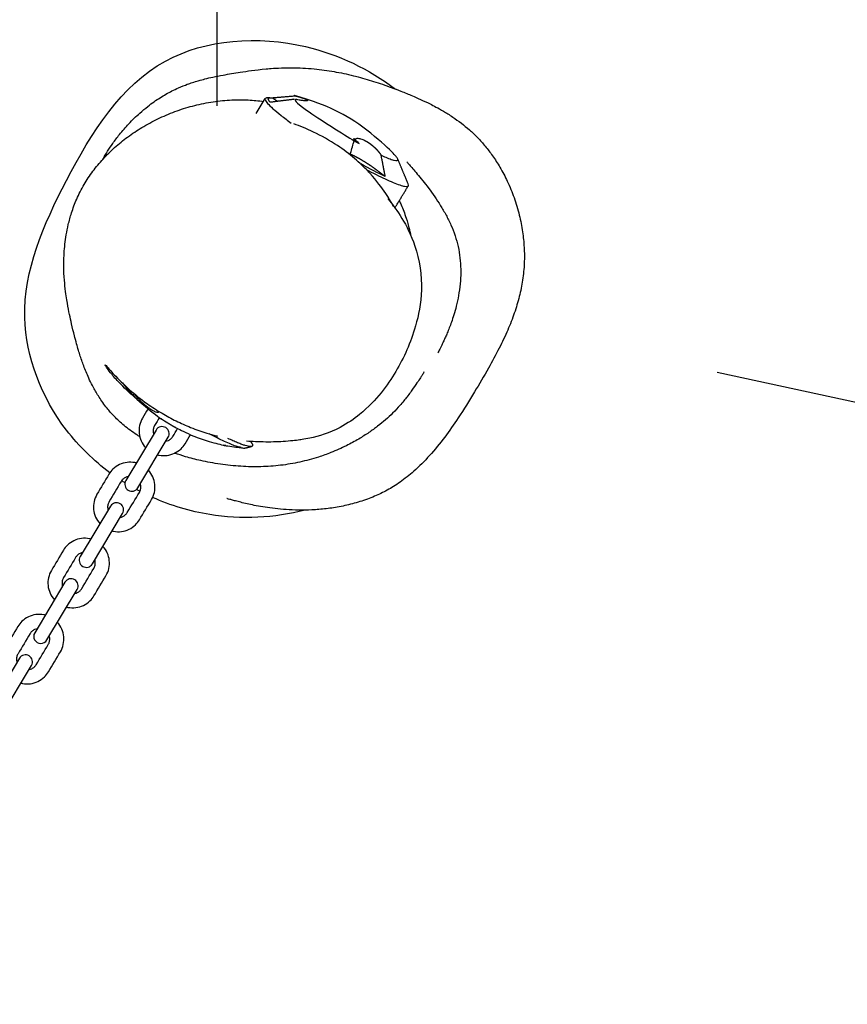
# Model space of a CAD drawing. Units: millimetres. Extents: x -9825 to 3949, y -4536 to 6398.
# Drawn here: x 371 to 722, y 4088 to 4505 of the extents above; entities that cross this region are included whole.
import ezdxf

# ---------------------------------------------------------------- set-up
doc = ezdxf.new("R2010")
doc.units = ezdxf.units.MM
doc.header["$PDMODE"] = 35
doc.header["$PDSIZE"] = 5
doc.linetypes.add('HIDDEN', pattern=[2.25, 1.5, -0.75])
doc.layers.add('CN003-2D', color=255, linetype='Continuous')
doc.layers.add('CN003-Fallzone', color=7, linetype='HIDDEN')
doc.layers.add('DIM', color=2, linetype='Continuous', lineweight=25)
doc.styles.add('KL2021', font='arial.ttf')
doc.dimstyles.new('KL DIM', dxfattribs={"dimscale": 70, "dimtxt": 3, "dimasz": 1, "dimexe": 0.18, "dimexo": 0.0625, "dimgap": 0.09, "dimtad": 0, "dimtih": 1, "dimtoh": 1, "dimdec": 0, "dimzin": 0, "dimdsep": 46, "dimtxsty": 'KL2021', "dimcen": 0.09, "dimclrt": 256, "dimadec": 0, "dimazin": 0, "dimtfac": 1, "dimtdec": 0, "dimtofl": 0, "dimtmove": 0, "dimatfit": 3, "dimfxl": 8, "dimfxlon": 1, "dimtfillclr": 256, "dimtolj": 1, "dimtzin": 0, "dimarcsym": 0})

# ---------------------------------------------------------------- blocks, each defined once
blk = doc.blocks.new('CN 003-Jungle Escape_PLAN')
at = {"layer": 'CN003-2D'}
blk.add_line((470.95, 4465.31), (474.81, 4471.65), dxfattribs=at)
for points in [[(428.5, 4331.19), (415.68, 4309.79, 1), (420.83, 4306.71), (433.64, 4328.11, 1)], [(409.19, 4298.94), (396.37, 4277.54, 1), (401.52, 4274.46), (414.33, 4295.86, 1)], [(382.21, 4242.21), (395.03, 4263.61, 1), (389.88, 4266.7), (377.07, 4245.3, 1)], [(362.91, 4209.97), (375.72, 4231.37, 1), (370.57, 4234.45), (357.76, 4213.05, 1)]]:
    blk.add_lwpolyline(points, format="xyb", close=True, dxfattribs=at)
at = {"layer": 'CN003-2D', "extrusion": (-1.46784e-16, 3.95039e-17, -1)}
blk.add_ellipse((505.54, 4453.87), major_axis=(-29.4, 17.89), ratio=0.107742, start_param=-2.387621, end_param=-1.972161, dxfattribs=at)
at = {"layer": 'CN003-2D'}
for points, knots in [([(408.97, 4313.13), (402.05, 4318.23), (383.25, 4336.46), (365.39, 4382.65), (389.67, 4439), (425.01, 4495.31), (487.45, 4499.42), (518.78, 4484.12), (529.97, 4475.74)], [294.621215, 294.621215, 294.621215, 294.621215, 319.840338, 370.787343, 431.498642, 497.161263, 556.938474, 598.692856, 598.692856, 598.692856, 598.692856]), ([(405.93, 4445.95), (405.97, 4446.03), (406.02, 4446.12), (406.63, 4447.2), (407.27, 4448.27), (408.65, 4450.46), (409.4, 4451.58), (411.08, 4453.96), (412.02, 4455.22), (414.26, 4458.02), (415.59, 4459.56), (418.48, 4462.63), (420.05, 4464.15), (422.74, 4466.55), (423.88, 4467.49), (425.91, 4469.07), (426.81, 4469.74), (428.57, 4470.97), (429.41, 4471.53), (431.09, 4472.6), (431.92, 4473.09), (433.61, 4474.05), (434.45, 4474.5), (436.17, 4475.38), (437.07, 4475.81), (439.45, 4476.87), (440.68, 4477.35), (442.54, 4478.03), (443.24, 4478.27), (444.81, 4478.78), (445.63, 4479.03), (447.41, 4479.54), (448.34, 4479.78), (450.38, 4480.29), (451.47, 4480.54), (454.04, 4481.1), (455.49, 4481.38), (459.32, 4482.1), (461.69, 4482.49), (467.3, 4483.35), (470.27, 4483.8), (476.97, 4484.41), (478.77, 4484.62), (484.64, 4484.75), (485.95, 4484.75), (490.34, 4484.67), (493.43, 4484.49), (499.43, 4483.85), (502.39, 4483.41), (506.39, 4482.67), (507.77, 4482.39), (510.52, 4481.78), (511.86, 4481.46), (514.49, 4480.78), (515.77, 4480.43), (518.3, 4479.71), (519.54, 4479.33), (522.04, 4478.54), (523.27, 4478.13), (525.78, 4477.27), (527.04, 4476.82), (529.66, 4475.86), (530.99, 4475.35), (533.95, 4474.19), (535.53, 4473.54), (539.35, 4471.91), (541.55, 4470.95), (546.16, 4468.64), (547.95, 4467.72), (551.48, 4465.64), (552.8, 4464.82), (555.41, 4463.06), (556.64, 4462.19), (559.02, 4460.36), (560.16, 4459.43), (562.43, 4457.43), (563.59, 4456.33), (565.85, 4454.01), (566.96, 4452.77), (569.09, 4450.2), (570.11, 4448.86), (572.21, 4445.9), (573.26, 4444.26), (575.39, 4440.65), (576.43, 4438.66), (578.45, 4434.36), (579.41, 4432.04), (581.1, 4427.26), (581.84, 4424.79), (583.03, 4419.95), (583.5, 4417.58), (584.17, 4412.99), (584.39, 4410.77), (584.64, 4406.37), (584.65, 4404.18), (584.47, 4399.58), (584.24, 4397.18), (583.52, 4392.43), (583.04, 4390.09), (581.86, 4385.42), (581.16, 4383.09), (579.53, 4378.36), (578.59, 4375.97), (576.46, 4371.01), (575.25, 4368.46), (572.52, 4363.06), (570.99, 4360.23), (567.48, 4354.03), (565.49, 4350.68), (561.23, 4343.61), (558.94, 4339.92), (554.72, 4333.55), (552.82, 4330.83), (548.82, 4325.49), (546.69, 4322.86), (542.31, 4318.02), (540.09, 4315.79), (535.88, 4312.07), (533.92, 4310.51), (530.12, 4307.85), (528.29, 4306.7), (524.71, 4304.74), (522.94, 4303.89), (519.1, 4302.25), (517.02, 4301.49), (512.8, 4300.17), (510.66, 4299.61), (506.39, 4298.69), (504.26, 4298.32), (500.08, 4297.76), (498.03, 4297.57), (494.05, 4297.32), (492.13, 4297.26), (488.42, 4297.26), (486.64, 4297.31), (483.24, 4297.49), (481.63, 4297.62), (478.56, 4297.93), (477.11, 4298.12), (474.36, 4298.51), (473.07, 4298.73), (470.67, 4299.16), (469.56, 4299.39), (467.5, 4299.83), (466.56, 4300.04), (464.8, 4300.46), (464.01, 4300.67), (462.54, 4301.05), (461.89, 4301.22), (460.72, 4301.54), (460.23, 4301.68), (459.39, 4301.91), (459.07, 4302), (458.61, 4302.13), (458.49, 4302.16), (458.49, 4302.16), (458.49, 4302.16), (458.49, 4302.16)], [4147.629962, 4147.629962, 4147.629962, 4147.629962, 4148.00515, 4148.00515, 4152.472736, 4152.472736, 4156.894304, 4156.894304, 4161.840117, 4161.840117, 4168.136766, 4168.136766, 4175.147881, 4175.147881, 4180.455372, 4180.455372, 4185.151687, 4185.151687, 4190.1033, 4190.1033, 4195.698959, 4195.698959, 4202.258803, 4202.258803, 4210.107815, 4210.107815, 4223.178839, 4223.178839, 4232.676003, 4232.676003, 4245.70391, 4245.70391, 4262.770004, 4262.770004, 4285.482691, 4285.482691, 4318.194825, 4318.194825, 4372.486888, 4372.486888, 4441.208272, 4441.208272, 4466.475337, 4466.475337, 4473.785835, 4473.785835, 4490.690428, 4490.690428, 4505.185891, 4505.185891, 4513.72957, 4513.72957, 4523.3042, 4523.3042, 4533.902684, 4533.902684, 4545.932874, 4545.932874, 4559.850359, 4559.850359, 4576.267816, 4576.267816, 4596.19307, 4596.19307, 4622.171324, 4622.171324, 4657.70688, 4657.70688, 4675.438518, 4675.438518, 4684.219748, 4684.219748, 4690.862398, 4690.862398, 4696.40401, 4696.40401, 4701.892892, 4701.892892, 4707.210974, 4707.210974, 4712.413963, 4712.413963, 4718.347837, 4718.347837, 4725.134086, 4725.134086, 4732.700433, 4732.700433, 4740.511916, 4740.511916, 4747.955401, 4747.955401, 4754.994338, 4754.994338, 4762.066294, 4762.066294, 4769.87384, 4769.87384, 4777.415752, 4777.415752, 4784.970807, 4784.970807, 4792.862954, 4792.862954, 4801.449704, 4801.449704, 4811.201916, 4811.201916, 4822.940432, 4822.940432, 4836.097906, 4836.097906, 4846.296602, 4846.296602, 4856.716423, 4856.716423, 4866.474532, 4866.474532, 4874.399618, 4874.399618, 4881.49795, 4881.49795, 4888.123831, 4888.123831, 4895.761703, 4895.761703, 4903.654133, 4903.654133, 4911.746255, 4911.746255, 4919.968014, 4919.968014, 4928.301029, 4928.301029, 4936.778561, 4936.778561, 4945.456483, 4945.456483, 4954.391398, 4954.391398, 4963.772769, 4963.772769, 4973.511865, 4973.511865, 4983.857684, 4983.857684, 4995.117946, 4995.117946, 5007.48704, 5007.48704, 5021.161868, 5021.161868, 5036.267804, 5036.267804, 5052.727021, 5052.727021, 5052.882601, 5052.882601, 5052.882601, 5052.882601]), ([(421.57, 4328.37), (421.15, 4328.63), (420.74, 4328.9), (418.4, 4330.42), (416.59, 4331.76), (413.43, 4334.39), (412.05, 4335.68), (409.71, 4338.09), (408.68, 4339.28), (406.47, 4342.03), (405.35, 4343.61), (403.46, 4346.54), (402.67, 4347.9), (401.36, 4350.33), (400.82, 4351.41), (399.87, 4353.42), (399.46, 4354.33), (398.71, 4356.1), (398.38, 4356.93), (397.74, 4358.58), (397.46, 4359.37), (396.89, 4360.97), (396.63, 4361.75), (396.1, 4363.38), (395.85, 4364.2), (395.32, 4365.97), (395.05, 4366.88), (394.48, 4368.96), (394.18, 4370.09), (393.47, 4372.89), (393.07, 4374.52), (392.09, 4378.8), (391.53, 4381.38), (390.59, 4386.81), (390.24, 4388.84), (389.73, 4393.71), (389.58, 4395.38), (389.42, 4398.98), (389.38, 4400.43), (389.42, 4403.37), (389.45, 4404.71), (389.62, 4407.38), (389.73, 4408.67), (390.02, 4411.29), (390.2, 4412.61), (390.67, 4415.36), (390.96, 4416.8), (391.68, 4419.9), (392.14, 4421.57), (393.29, 4425.19), (394.03, 4427.15), (395.78, 4431.19), (396.82, 4433.25), (399.12, 4437.18), (400.37, 4439.06), (403.05, 4442.67), (404.49, 4444.4), (407.58, 4447.75), (409.23, 4449.37), (412.71, 4452.48), (414.56, 4453.97), (418.42, 4456.82), (420.45, 4458.17), (424.7, 4460.73), (426.92, 4461.94), (431.58, 4464.2), (434.03, 4465.25), (438.95, 4467.07), (441.42, 4467.86), (446.47, 4469.21), (449.05, 4469.76), (454.3, 4470.62), (456.96, 4470.91), (462.28, 4471.22), (464.94, 4471.23), (469.76, 4470.99), (471.94, 4470.79), (474.1, 4470.49)], [2400.946193, 2400.946193, 2400.946193, 2400.946193, 2403.12043, 2403.12043, 2413.369955, 2413.369955, 2422.709722, 2422.709722, 2431.241761, 2431.241761, 2442.23057, 2442.23057, 2452.563374, 2452.563374, 2462.165168, 2462.165168, 2471.968026, 2471.968026, 2482.789967, 2482.789967, 2495.377303, 2495.377303, 2510.621836, 2510.621836, 2529.776958, 2529.776958, 2554.83569, 2554.83569, 2589.469798, 2589.469798, 2642.573353, 2642.573353, 2724.575417, 2724.575417, 2767.14575, 2767.14575, 2784.634638, 2784.634638, 2793.764781, 2793.764781, 2799.818561, 2799.818561, 2804.617925, 2804.617925, 2809.032353, 2809.032353, 2813.630543, 2813.630543, 2818.907487, 2818.907487, 2825.254549, 2825.254549, 2832.29515, 2832.29515, 2839.108929, 2839.108929, 2845.871285, 2845.871285, 2852.792346, 2852.792346, 2859.891284, 2859.891284, 2867.206083, 2867.206083, 2874.829726, 2874.829726, 2882.86425, 2882.86425, 2890.764194, 2890.764194, 2898.840343, 2898.840343, 2907.035832, 2907.035832, 2915.13087, 2915.13087, 2921.772189, 2921.772189, 2921.772189, 2921.772189]), ([(529.16, 4426.05), (529.16, 4426.06), (529.15, 4426.06), (528.57, 4427.12), (527.49, 4429.04), (524.23, 4433.9), (522, 4436.89), (518.09, 4441.17), (516.94, 4442.35), (515.71, 4443.53), (514.73, 4444.47), (513.7, 4445.4), (510.37, 4448.23), (507.95, 4450.06), (502.07, 4453.95), (498.62, 4455.87), (492.31, 4458.87), (489.48, 4460.02), (486.84, 4460.96)], [0, 0, 0, 0, 0.03887, 0.03887, 14.529268, 14.529268, 29.414804, 29.414804, 34.98284, 34.98284, 34.98284, 39.419126, 39.419126, 48.584897, 48.584897, 60.53289, 60.53289, 70.765632, 70.765632, 70.765632, 70.765632]), ([(510.76, 4447.85), (511.27, 4449.64), (511.79, 4451.43), (512.3, 4453.22), (512.34, 4453.38), (512.4, 4453.53), (512.45, 4453.69)], [0, 0, 0, 0, 1, 1, 1, 1.698473, 1.698473, 1.698473, 1.698473]), ([(534.76, 4444.91), (534.76, 4444.91), (534.76, 4444.91), (534.76, 4444.9), (534.86, 4444.78), (535.27, 4444.32), (535.55, 4443.99), (536.31, 4443.12), (536.77, 4442.59), (537.86, 4441.31), (538.49, 4440.57), (539.89, 4438.89), (540.66, 4437.96), (542.29, 4435.92), (543.13, 4434.85), (544.85, 4432.57), (545.71, 4431.4), (547.42, 4428.93), (548.25, 4427.68), (549.87, 4425.08), (550.65, 4423.75), (552.13, 4420.99), (552.83, 4419.57), (554.12, 4416.65), (554.72, 4415.14), (555.74, 4412.08), (556.19, 4410.52), (556.89, 4407.37), (557.15, 4405.77), (557.52, 4402.58), (557.62, 4400.98), (557.67, 4397.7), (557.62, 4396.02), (557.37, 4392.68), (557.17, 4391), (556.66, 4387.8), (556.35, 4386.25), (555.69, 4383.4), (555.34, 4382.08), (554.64, 4379.71), (554.3, 4378.64), (553.64, 4376.71), (553.33, 4375.84), (552.72, 4374.25), (552.43, 4373.53), (551.87, 4372.17), (551.61, 4371.55), (551.09, 4370.37), (550.85, 4369.83), (550.37, 4368.79), (550.14, 4368.31), (549.7, 4367.39), (549.5, 4366.98), (549.11, 4366.18), (548.93, 4365.82), (548.59, 4365.14), (548.45, 4364.85), (548.19, 4364.33), (548.09, 4364.14), (547.98, 4363.91), (547.96, 4363.86), (547.96, 4363.86)], [24.959828, 24.959828, 24.959828, 24.959828, 25.32281, 25.32281, 39.53851, 39.53851, 52.82258, 52.82258, 65.836192, 65.836192, 78.569232, 78.569232, 90.328241, 90.328241, 100.461315, 100.461315, 108.901938, 108.901938, 116.004214, 116.004214, 122.204122, 122.204122, 127.848831, 127.848831, 133.148243, 133.148243, 138.17344, 138.17344, 143.061705, 143.061705, 147.844277, 147.844277, 152.888115, 152.888115, 158.052087, 158.052087, 163.126416, 163.126416, 167.935809, 167.935809, 172.507432, 172.507432, 177.06446, 177.06446, 181.904064, 181.904064, 187.33803, 187.33803, 193.70522, 193.70522, 201.408709, 201.408709, 210.960639, 210.960639, 223.028168, 223.028168, 238.440647, 238.440647, 257.975153, 257.975153, 273.620166, 273.620166, 273.620166, 273.620166]), ([(526.73, 4429.27), (530.74, 4424.19), (534.86, 4418.71), (540.13, 4403.81), (541.21, 4396.11), (540.8, 4384.7), (539.79, 4379.82), (536.4, 4368.02), (533.66, 4362.03), (526.48, 4349.97), (522.35, 4344), (512.47, 4335.95), (509.82, 4334.06), (502.09, 4329.97), (497.37, 4328.51), (492.5, 4327.49), (491.42, 4327.31), (490.38, 4327.15), (490.06, 4327.1), (489.74, 4327.06), (488.46, 4326.88), (487.49, 4326.76), (483.79, 4326.37), (481, 4326.2), (475.33, 4326.08), (472.44, 4326.13), (469.18, 4326.3), (468.32, 4326.35), (466.9, 4326.46)], [0, 0, 0, 0, 23.0435, 23.0435, 36.09299, 36.09299, 50.392985, 50.392985, 73.436485, 73.436485, 96.479985, 96.479985, 103.41674, 103.41674, 112.519942, 112.519942, 115.217501, 115.217501, 115.217501, 125.217502, 125.217502, 155.217548, 155.217548, 238.625821, 238.625821, 326.885049, 326.885049, 342.360717, 342.360717, 342.360717, 342.360717]), ([(531.6, 4428.4), (531.87, 4427.82), (532.13, 4427.22), (533.12, 4424.93), (533.84, 4423.08), (535, 4419.55), (535.47, 4417.98), (536.03, 4415.65), (536.17, 4415.03), (536.36, 4414.12), (536.42, 4413.84), (536.47, 4413.56)], [3014.156273, 3014.156273, 3014.156273, 3014.156273, 3017.358491, 3017.358491, 3025.943066, 3025.943066, 3031.716985, 3031.716985, 3033.718041, 3033.718041, 3034.581374, 3034.581374, 3034.581374, 3034.581374]), ([(420.56, 4344.17), (417.85, 4346.34), (415.54, 4348.5), (413.64, 4350.47), (412.12, 4352.04), (410.86, 4353.48), (408.96, 4355.8), (408.27, 4356.72), (407.39, 4357.95), (407.13, 4358.35), (406.92, 4358.72), (406.88, 4358.8), (406.86, 4358.88), (406.87, 4358.89), (406.94, 4358.85), (406.99, 4358.81), (407.19, 4358.61), (407.37, 4358.42), (408.25, 4357.45), (409.3, 4356.24), (412.44, 4352.87), (414.62, 4350.65), (419.51, 4346.33), (422.03, 4344.3), (426.78, 4340.92), (428.85, 4339.57), (432.96, 4337.14), (434.95, 4336.07), (439.02, 4334.06), (441.1, 4333.14), (445.49, 4331.38), (447.8, 4330.57), (451.37, 4329.47), (452.67, 4329.11), (453.93, 4328.78), (454.13, 4328.72), (454.33, 4328.67), (454.53, 4328.61)], [0, 0, 0, 0, 11.693841, 11.693841, 11.693841, 21.021456, 21.021456, 29.354203, 29.354203, 35.823866, 35.823866, 39.039894, 39.039894, 41.542044, 41.542044, 44.278425, 44.278425, 48.622559, 48.622559, 60.411247, 60.411247, 73.658712, 73.658712, 84.478197, 84.478197, 92.083291, 92.083291, 98.85685, 98.85685, 105.725403, 105.725403, 113.469823, 113.469823, 118.079883, 118.079883, 118.079883, 119.990531, 119.990531, 119.990531, 119.990531]), ([(542.13, 4355.75), (542.13, 4355.75), (542.1, 4355.72), (541.98, 4355.54), (541.85, 4355.33), (541.46, 4354.74), (541.19, 4354.33), (540.49, 4353.26), (540.05, 4352.58), (538.96, 4350.95), (538.31, 4349.98), (536.79, 4347.81), (535.95, 4346.63), (534.03, 4344.16), (533.09, 4343), (530.98, 4340.62), (530.01, 4339.57), (527.9, 4337.49), (526.88, 4336.54), (524.72, 4334.65), (523.63, 4333.75), (521.28, 4331.94), (520.05, 4331.04), (517.37, 4329.21), (515.92, 4328.29), (512.73, 4326.41), (510.98, 4325.46), (507.09, 4323.52), (504.83, 4322.52), (500.88, 4320.94), (499.13, 4320.32), (494.78, 4318.91), (492.15, 4318.2), (486.79, 4317.03), (484.05, 4316.57), (478.53, 4315.91), (475.74, 4315.72), (470.12, 4315.58), (467.27, 4315.64), (461.52, 4316), (458.61, 4316.31), (452.86, 4317.14), (450.08, 4317.66), (445.23, 4318.74), (443.1, 4319.29), (439.45, 4320.36), (437.9, 4320.86), (436.38, 4321.39)], [2091.534295, 2091.534295, 2091.534295, 2091.534295, 2100.245998, 2100.245998, 2116.074218, 2116.074218, 2135.816195, 2135.816195, 2160.238588, 2160.238588, 2188.918222, 2188.918222, 2216.698145, 2216.698145, 2236.427559, 2236.427559, 2248.98518, 2248.98518, 2257.845513, 2257.845513, 2265.097674, 2265.097674, 2271.811106, 2271.811106, 2278.652574, 2278.652574, 2286.156586, 2286.156586, 2294.736631, 2294.736631, 2301.442203, 2301.442203, 2311.296288, 2311.296288, 2321.253307, 2321.253307, 2331.121456, 2331.121456, 2341.161799, 2341.161799, 2351.58959, 2351.58959, 2362.207875, 2362.207875, 2370.939816, 2370.939816, 2377.630491, 2377.630491, 2377.630491, 2377.630491]), ([(429.76, 4339.05), (429.74, 4338.97), (429.72, 4338.91), (429.62, 4338.76), (429.53, 4338.7), (429.28, 4338.64), (429.12, 4338.64), (428.79, 4338.7), (428.6, 4338.75), (428.16, 4338.91), (427.91, 4339.02), (427.37, 4339.3), (427.08, 4339.46), (426.48, 4339.84), (426.16, 4340.04), (425.54, 4340.48), (425.2, 4340.72), (424.52, 4341.25), (424.16, 4341.54), (423.45, 4342.13), (423.1, 4342.44), (422.41, 4343.06), (422.08, 4343.37), (421.44, 4344), (421.1, 4344.34), (420.46, 4345.02), (420.15, 4345.36), (419.58, 4346.03), (419.32, 4346.36), (419.03, 4346.74), (418.97, 4346.81), (418.92, 4346.89)], [13.164044, 13.164044, 13.164044, 13.164044, 14.011785, 14.011785, 15.431611, 15.431611, 16.851437, 16.851437, 18.167678, 18.167678, 19.483919, 19.483919, 20.80016, 20.80016, 22.116401, 22.116401, 23.432642, 23.432642, 24.748882, 24.748882, 26.065123, 26.065123, 27.381364, 27.381364, 28.80119, 28.80119, 30.221016, 30.221016, 31.640842, 31.640842, 31.989345, 31.989345, 31.989345, 31.989345]), ([(425.1, 4340.12), (424.32, 4338.82), (423.54, 4337.51), (422.75, 4336.2), (422.18, 4335.25), (421.76, 4334.2), (421.28, 4332.02), (421.22, 4330.9), (421.44, 4328.68), (421.73, 4327.58), (422.65, 4325.54), (423.27, 4324.6), (424.03, 4323.76), (424.04, 4323.76), (424.04, 4323.75)], [0, 0, 0, 0, 1, 1, 1, 1.319083, 1.319083, 1.638348, 1.638348, 1.958089, 1.958089, 2.278403, 2.278403, 2.280588, 2.280588, 2.280588, 2.280588]), ([(429.92, 4336.49), (429.25, 4335.37), (428.57, 4334.24), (427.9, 4333.12), (427.66, 4332.71), (427.48, 4332.26), (427.27, 4331.32), (427.25, 4330.84), (427.33, 4330.07), (427.39, 4329.78), (427.48, 4329.5)], [0, 0, 0, 0, 1, 1, 1, 1.323366, 1.323366, 1.646023, 1.646023, 1.843005, 1.843005, 1.843005, 1.843005]), ([(432.63, 4326.42), (433.01, 4326.49), (433.38, 4326.61), (434.16, 4326.98), (434.55, 4327.25), (435.18, 4327.86), (435.42, 4328.16), (435.62, 4328.5), (436.29, 4329.6), (436.95, 4330.71), (437.61, 4331.82)], [0, 0, 0, 0, 0.257875, 0.257875, 0.579132, 0.579132, 0.843005, 0.843005, 0.843005, 1.843005, 1.843005, 1.843005, 1.843005]), ([(429.19, 4320.67), (429.39, 4320.62), (429.59, 4320.57), (430.89, 4320.32), (432.03, 4320.28), (434.25, 4320.57), (435.33, 4320.89), (437.35, 4321.86), (438.28, 4322.5), (439.73, 4323.91), (440.3, 4324.63), (440.77, 4325.42), (441.53, 4326.68), (442.29, 4327.95), (443.05, 4329.22)], [0, 0, 0, 0, 0.059069, 0.059069, 0.37977, 0.37977, 0.699984, 0.699984, 1.019625, 1.019625, 1.280588, 1.280588, 1.280588, 2.280588, 2.280588, 2.280588, 2.280588]), ([(420.14, 4317.23), (419.94, 4317.28), (419.73, 4317.33), (418.43, 4317.58), (417.3, 4317.62), (415.08, 4317.33), (413.99, 4317.01), (411.98, 4316.04), (411.05, 4315.4), (409.59, 4313.99), (409.02, 4313.27), (408.55, 4312.49), (406.85, 4309.64), (405.15, 4306.8), (403.45, 4303.96), (402.87, 4303), (402.46, 4301.95), (401.97, 4299.78), (401.91, 4298.65), (402.13, 4296.43), (402.43, 4295.34), (403.34, 4293.3), (403.96, 4292.35), (404.72, 4291.52), (404.73, 4291.51), (404.73, 4291.51)], [0, 0, 0, 0, 0.059069, 0.059069, 0.37977, 0.37977, 0.699984, 0.699984, 1.019625, 1.019625, 1.280588, 1.280588, 1.280588, 2.280588, 2.280588, 2.280588, 2.599671, 2.599671, 2.918937, 2.918937, 3.238677, 3.238677, 3.558991, 3.558991, 3.561177, 3.561177, 3.561177, 3.561177]), ([(416.69, 4311.48), (416.32, 4311.41), (415.95, 4311.29), (415.17, 4310.92), (414.77, 4310.65), (414.15, 4310.05), (413.9, 4309.74), (413.7, 4309.4), (412, 4306.56), (410.3, 4303.72), (408.59, 4300.87), (408.35, 4300.46), (408.17, 4300.01), (407.97, 4299.08), (407.94, 4298.59), (408.03, 4297.82), (408.09, 4297.53), (408.17, 4297.25)], [0, 0, 0, 0, 0.257875, 0.257875, 0.579132, 0.579132, 0.843005, 0.843005, 0.843005, 1.843005, 1.843005, 1.843005, 2.166372, 2.166372, 2.489029, 2.489029, 2.686011, 2.686011, 2.686011, 2.686011]), ([(409.88, 4288.42), (410.08, 4288.37), (410.28, 4288.33), (411.59, 4288.07), (412.72, 4288.04), (414.94, 4288.32), (416.03, 4288.64), (418.04, 4289.61), (418.97, 4290.26), (420.42, 4291.67), (421, 4292.39), (421.46, 4293.17), (423.17, 4296.01), (424.87, 4298.85), (426.57, 4301.7), (427.14, 4302.65), (427.56, 4303.7), (428.04, 4305.88), (428.11, 4307), (427.88, 4309.22), (427.59, 4310.32), (426.68, 4312.36), (426.05, 4313.3), (425.29, 4314.14), (425.29, 4314.14), (425.28, 4314.15)], [0, 0, 0, 0, 0.059069, 0.059069, 0.37977, 0.37977, 0.699984, 0.699984, 1.019625, 1.019625, 1.280588, 1.280588, 1.280588, 2.280588, 2.280588, 2.280588, 2.599671, 2.599671, 2.918937, 2.918937, 3.238677, 3.238677, 3.558991, 3.558991, 3.561177, 3.561177, 3.561177, 3.561177]), ([(413.32, 4294.17), (413.7, 4294.24), (414.07, 4294.36), (414.85, 4294.73), (415.25, 4295.01), (415.87, 4295.61), (416.12, 4295.92), (416.32, 4296.25), (418.02, 4299.09), (419.72, 4301.94), (421.42, 4304.78), (421.67, 4305.19), (421.85, 4305.64), (422.05, 4306.58), (422.08, 4307.06), (421.99, 4307.83), (421.93, 4308.12), (421.84, 4308.4)], [0, 0, 0, 0, 0.257875, 0.257875, 0.579132, 0.579132, 0.843005, 0.843005, 0.843005, 1.843005, 1.843005, 1.843005, 2.166372, 2.166372, 2.489029, 2.489029, 2.686011, 2.686011, 2.686011, 2.686011]), ([(491.65, 4297.27), (478.6, 4293.88), (456.04, 4292.78), (434.76, 4299.17), (427.06, 4302.61)], [209.610066, 209.610066, 209.610066, 209.610066, 249.427462, 274.131788, 274.131788, 274.131788, 274.131788]), ([(400.83, 4284.98), (400.63, 4285.03), (400.43, 4285.08), (399.12, 4285.33), (397.99, 4285.37), (395.77, 4285.08), (394.68, 4284.76), (392.67, 4283.79), (391.74, 4283.15), (390.28, 4281.74), (389.71, 4281.02), (389.25, 4280.24), (387.54, 4277.39), (385.84, 4274.55), (384.14, 4271.71), (383.57, 4270.75), (383.15, 4269.7), (382.67, 4267.53), (382.6, 4266.4), (382.83, 4264.18), (383.12, 4263.09), (384.03, 4261.05), (384.66, 4260.1), (385.42, 4259.27), (385.42, 4259.26), (385.43, 4259.26)], [0, 0, 0, 0, 0.059069, 0.059069, 0.37977, 0.37977, 0.699984, 0.699984, 1.019625, 1.019625, 1.280588, 1.280588, 1.280588, 2.280588, 2.280588, 2.280588, 2.599671, 2.599671, 2.918937, 2.918937, 3.238677, 3.238677, 3.558991, 3.558991, 3.561177, 3.561177, 3.561177, 3.561177]), ([(390.57, 4256.18), (390.77, 4256.12), (390.97, 4256.08), (392.28, 4255.83), (393.41, 4255.79), (395.63, 4256.07), (396.72, 4256.4), (398.73, 4257.36), (399.66, 4258.01), (401.12, 4259.42), (401.69, 4260.14), (402.16, 4260.92), (403.86, 4263.76), (405.56, 4266.61), (407.26, 4269.45), (407.84, 4270.41), (408.25, 4271.45), (408.74, 4273.63), (408.8, 4274.76), (408.58, 4276.98), (408.28, 4278.07), (407.37, 4280.11), (406.75, 4281.06), (405.99, 4281.89), (405.98, 4281.89), (405.98, 4281.9)], [0, 0, 0, 0, 0.059069, 0.059069, 0.37977, 0.37977, 0.699984, 0.699984, 1.019625, 1.019625, 1.280588, 1.280588, 1.280588, 2.280588, 2.280588, 2.280588, 2.599671, 2.599671, 2.918937, 2.918937, 3.238677, 3.238677, 3.558991, 3.558991, 3.561177, 3.561177, 3.561177, 3.561177]), ([(397.39, 4279.23), (397.01, 4279.16), (396.64, 4279.04), (395.86, 4278.67), (395.46, 4278.4), (394.84, 4277.8), (394.59, 4277.49), (394.39, 4277.16), (392.69, 4274.31), (390.99, 4271.47), (389.29, 4268.63), (389.04, 4268.22), (388.86, 4267.76), (388.66, 4266.83), (388.63, 4266.34), (388.72, 4265.57), (388.78, 4265.29), (388.87, 4265.01)], [0, 0, 0, 0, 0.257875, 0.257875, 0.579132, 0.579132, 0.843005, 0.843005, 0.843005, 1.843005, 1.843005, 1.843005, 2.166372, 2.166372, 2.489029, 2.489029, 2.686011, 2.686011, 2.686011, 2.686011]), ([(394.01, 4261.92), (394.39, 4261.99), (394.76, 4262.11), (395.54, 4262.48), (395.94, 4262.76), (396.56, 4263.36), (396.81, 4263.67), (397.01, 4264), (398.71, 4266.85), (400.41, 4269.69), (402.11, 4272.53), (402.36, 4272.94), (402.54, 4273.39), (402.74, 4274.33), (402.77, 4274.81), (402.68, 4275.58), (402.62, 4275.87), (402.53, 4276.15)], [0, 0, 0, 0, 0.257875, 0.257875, 0.579132, 0.579132, 0.843005, 0.843005, 0.843005, 1.843005, 1.843005, 1.843005, 2.166372, 2.166372, 2.489029, 2.489029, 2.686011, 2.686011, 2.686011, 2.686011]), ([(381.52, 4252.73), (381.32, 4252.79), (381.12, 4252.83), (379.82, 4253.08), (378.68, 4253.12), (376.46, 4252.84), (375.38, 4252.51), (373.36, 4251.55), (372.43, 4250.9), (370.98, 4249.49), (370.41, 4248.77), (369.94, 4247.99), (368.23, 4245.15), (366.53, 4242.3), (364.83, 4239.46), (364.26, 4238.5), (363.84, 4237.46), (363.36, 4235.28), (363.29, 4234.15), (363.52, 4231.93), (363.81, 4230.84), (364.72, 4228.8), (365.35, 4227.85), (366.11, 4227.02), (366.11, 4227.02), (366.12, 4227.01)], [0, 0, 0, 0, 0.059069, 0.059069, 0.37977, 0.37977, 0.699984, 0.699984, 1.019625, 1.019625, 1.280588, 1.280588, 1.280588, 2.280588, 2.280588, 2.280588, 2.599671, 2.599671, 2.918937, 2.918937, 3.238677, 3.238677, 3.558991, 3.558991, 3.561177, 3.561177, 3.561177, 3.561177]), ([(371.27, 4223.93), (371.47, 4223.88), (371.67, 4223.83), (372.97, 4223.58), (374.1, 4223.54), (376.32, 4223.83), (377.41, 4224.15), (379.42, 4225.12), (380.35, 4225.76), (381.81, 4227.17), (382.38, 4227.89), (382.85, 4228.67), (384.55, 4231.52), (386.25, 4234.36), (387.95, 4237.2), (388.53, 4238.16), (388.94, 4239.21), (389.43, 4241.38), (389.49, 4242.51), (389.27, 4244.73), (388.97, 4245.82), (388.06, 4247.86), (387.44, 4248.81), (386.68, 4249.64), (386.67, 4249.65), (386.67, 4249.65)], [0, 0, 0, 0, 0.059069, 0.059069, 0.37977, 0.37977, 0.699984, 0.699984, 1.019625, 1.019625, 1.280588, 1.280588, 1.280588, 2.280588, 2.280588, 2.280588, 2.599671, 2.599671, 2.918937, 2.918937, 3.238677, 3.238677, 3.558991, 3.558991, 3.561177, 3.561177, 3.561177, 3.561177]), ([(378.08, 4246.99), (377.7, 4246.92), (377.33, 4246.8), (376.55, 4246.43), (376.16, 4246.15), (375.53, 4245.55), (375.29, 4245.24), (375.09, 4244.91), (373.38, 4242.06), (371.68, 4239.22), (369.98, 4236.38), (369.73, 4235.97), (369.55, 4235.52), (369.35, 4234.58), (369.32, 4234.1), (369.41, 4233.33), (369.47, 4233.04), (369.56, 4232.76)], [0, 0, 0, 0, 0.257875, 0.257875, 0.579132, 0.579132, 0.843005, 0.843005, 0.843005, 1.843005, 1.843005, 1.843005, 2.166372, 2.166372, 2.489029, 2.489029, 2.686011, 2.686011, 2.686011, 2.686011]), ([(374.71, 4229.68), (375.09, 4229.75), (375.45, 4229.87), (376.23, 4230.24), (376.63, 4230.51), (377.25, 4231.11), (377.5, 4231.42), (377.7, 4231.75), (379.4, 4234.6), (381.1, 4237.44), (382.81, 4240.28), (383.05, 4240.69), (383.23, 4241.15), (383.43, 4242.08), (383.46, 4242.57), (383.38, 4243.33), (383.31, 4243.62), (383.23, 4243.9)], [0, 0, 0, 0, 0.257875, 0.257875, 0.579132, 0.579132, 0.843005, 0.843005, 0.843005, 1.843005, 1.843005, 1.843005, 2.166372, 2.166372, 2.489029, 2.489029, 2.686011, 2.686011, 2.686011, 2.686011])]:
    blk.add_open_spline(points, degree=3, knots=knots, dxfattribs=at)
for points, weights, degree, knots in [([(476.75, 4472.04), (476.09, 4471.98), (475.43, 4471.93), (474.95, 4471.89), (474.81, 4471.65), (473.8, 4469.97), (485.82, 4461.31)], [1, 1, 1, 0.997248449809, 1, 0.889979446751, 1], 2, [0, 0, 0, 1, 1, 1.1484, 1.1484, 2.095392, 2.095392, 2.095392]), ([(487.06, 4471.39), (486.83, 4471.36), (486.6, 4471.33), (486.37, 4471.3), (483.2, 4470.89), (480.02, 4470.49), (476.85, 4470.08), (475.53, 4471.71), (475.91, 4472.34), (477.94, 4471.92)], [1, 1, 1, 1, 1, 1, 1, 0.97169577404, 0.97169577404, 1], 3, [0, 0, 0, 0, 0.698473, 0.698473, 0.698473, 1.698473, 1.698473, 1.698473, 2.283351, 2.283351, 2.283351, 2.283351]), ([(510.86, 4448.21), (512.15, 4447.66), (513.94, 4446.71), (515.92, 4445.53), (517.9, 4444.35), (519.72, 4443.15), (521.07, 4442.12), (522.6, 4440.97), (524.13, 4439.81), (525.65, 4438.66), (525.12, 4441.45), (524.59, 4444.24), (524.06, 4447.03), (524.02, 4447.23), (523.98, 4447.44), (523.93, 4447.65), (530.26, 4444.73), (532.54, 4444.58), (530.1, 4447.26), (518.85, 4459.64), (504.56, 4468.34), (488.4, 4472.65), (488.21, 4472.7), (488.05, 4472.74), (487.89, 4472.77), (487.67, 4472.75), (487.44, 4472.73), (487.22, 4472.71), (484.13, 4472.45), (481.04, 4472.18), (477.94, 4471.92), (478.67, 4471.45), (479.39, 4470.97), (480.11, 4470.5)], [1, 0.941903777191, 0.941903777191, 1, 0.941903777191, 0.941903777191, 1, 1, 1, 1, 1, 1, 1, 1, 1, 1, 0.900670219603, 0.900670219603, 1, 0.972894432197, 0.972894432197, 1, 0.999698261705, 0.999698261705, 1, 1, 1, 1, 1, 1, 1, 1, 1, 1], 3, [0, 0, 0, 0, 0.841143, 0.841143, 0.841143, 1.682287, 1.682287, 1.682287, 2.682287, 2.682287, 2.682287, 3.682287, 3.682287, 3.682287, 4.38076, 4.38076, 4.38076, 5.48656, 5.48656, 5.48656, 6.058831, 6.058831, 6.058831, 6.119007, 6.119007, 6.119007, 6.817481, 6.817481, 6.817481, 7.817481, 7.817481, 7.817481, 8.817481, 8.817481, 8.817481, 8.817481]), ([(487.89, 4472.77), (487.97, 4472.75), (488.05, 4472.73), (488.62, 4472.57), (489.1, 4472.44), (489.98, 4472.17), (490.38, 4472.04), (491.06, 4471.81), (491.37, 4471.7), (491.91, 4471.48), (492.14, 4471.38), (492.5, 4471.19), (492.62, 4471.11), (492.77, 4470.97), (492.79, 4470.91), (492.76, 4470.86), (492.74, 4470.81), (492.66, 4470.78), (492.4, 4470.73), (492.21, 4470.72), (491.75, 4470.73), (491.47, 4470.74), (490.83, 4470.8), (490.48, 4470.84), (489.72, 4470.94), (489.28, 4471), (488.34, 4471.16), (487.83, 4471.25), (487.23, 4471.36), (487.14, 4471.37), (487.06, 4471.39), (489.86, 4467.93), (500.2, 4460.73), (512.45, 4453.69), (512.46, 4453.73), (512.47, 4453.76), (512.53, 4454.02), (512.64, 4454.22), (512.92, 4454.53), (513.1, 4454.64), (513.5, 4454.79), (513.74, 4454.83), (514.28, 4454.84), (514.58, 4454.81), (515.25, 4454.66), (515.61, 4454.55), (516.35, 4454.26), (516.74, 4454.08), (517.12, 4453.88), (517.51, 4453.67), (517.92, 4453.44), (518.75, 4452.9), (519.17, 4452.6), (520, 4451.95), (520.41, 4451.61), (521.19, 4450.91), (521.56, 4450.55), (522.25, 4449.82), (522.6, 4449.43), (523.25, 4448.63), (523.55, 4448.23), (523.85, 4447.77), (523.89, 4447.71), (523.93, 4447.65)], [1, 1, 1, 1, 1, 1, 1, 1, 1, 1, 1, 1, 1, 1, 1, 1, 1, 1, 1, 1, 1, 1, 1, 1, 1, 1, 1, 1, 1, 1, 1, 0.818598231845, 0.818598231845, 1, 1, 1, 1, 1, 1, 1, 1, 1, 1, 1, 1, 1, 1, 1, 1, 1, 1, 1, 1, 1, 1, 1, 1, 1, 1, 1, 1, 1, 1, 1], 3, [0, 0, 0, 0, 0.246276, 0.246276, 1.840554, 1.840554, 3.434832, 3.434832, 4.937223, 4.937223, 6.439615, 6.439615, 7.942007, 7.942007, 9.444399, 9.444399, 9.444399, 10.946791, 10.946791, 12.449183, 12.449183, 13.951575, 13.951575, 15.453966, 15.453966, 17.048244, 17.048244, 18.642522, 18.642522, 18.888798, 18.888798, 18.888798, 20.39989, 20.39989, 20.39989, 20.646166, 20.646166, 22.240444, 22.240444, 23.834721, 23.834721, 25.337113, 25.337113, 26.839505, 26.839505, 28.341897, 28.341897, 29.844289, 29.844289, 29.844289, 31.346681, 31.346681, 32.849073, 32.849073, 34.351464, 34.351464, 35.853856, 35.853856, 37.448134, 37.448134, 39.042412, 39.042412, 39.288688, 39.288688, 39.288688, 39.288688]), ([(517.62, 4441.64), (537.18, 4431.22), (535.42, 4435.41), (533.17, 4440.76), (530.93, 4446.12)], [1, 0.81694768909, 1, 1, 1], 2, [0, 0, 0, 1.229396, 1.229396, 2.229396, 2.229396, 2.229396]), ([(529.69, 4425.3), (529.74, 4425.34), (529.77, 4425.39), (532.61, 4430.06), (535.45, 4434.73)], [1, 0.999886331619, 1, 1, 1], 2, [0, 0, 0, 0.030156, 0.030156, 1.030156, 1.030156, 1.030156]), ([(414.21, 4351.14), (418.91, 4345.28), (424.43, 4340.19), (430.65, 4335.99), (430.65, 4335.99), (430.66, 4335.98), (430.7, 4335.95), (430.76, 4335.92), (430.91, 4335.82), (431.01, 4335.76), (431.24, 4335.62), (431.36, 4335.54), (431.64, 4335.37), (431.79, 4335.27), (432.12, 4335.07), (432.3, 4334.96), (432.68, 4334.72), (432.88, 4334.6), (433.28, 4334.36), (433.48, 4334.24), (433.67, 4334.12), (433.86, 4334), (434.06, 4333.88), (434.46, 4333.64), (434.66, 4333.52), (435.04, 4333.29), (435.22, 4333.18), (435.55, 4332.98), (435.71, 4332.89), (435.98, 4332.73), (436.11, 4332.65), (436.34, 4332.51), (436.44, 4332.46), (436.6, 4332.36), (436.66, 4332.33), (436.7, 4332.3), (436.7, 4332.3), (436.71, 4332.3), (443.21, 4328.75), (450.17, 4326.21), (457.43, 4324.72), (457.52, 4324.71), (457.61, 4324.69), (457.7, 4324.67), (460.03, 4324.2), (462.37, 4323.86), (464.74, 4323.64), (462.22, 4324.16), (457.44, 4326.23), (451.03, 4329.58)], [1, 0.992457822309, 0.992457822309, 1, 1, 1, 1, 1, 1, 1, 1, 1, 1, 1, 1, 1, 1, 1, 1, 1, 1, 1, 1, 1, 1, 1, 1, 1, 1, 1, 1, 1, 1, 1, 1, 1, 1, 1, 0.992658015901, 0.992658015901, 1, 1, 1, 1, 0.999161839198, 0.999161839198, 1, 0.955089666726, 0.955089666726, 1], 3, [0, 0, 0, 0, 0.301127, 0.301127, 0.301127, 0.374186, 0.374186, 1.055788, 1.055788, 1.737391, 1.737391, 2.418993, 2.418993, 3.096854, 3.096854, 3.774716, 3.774716, 4.452577, 4.452577, 5.130439, 5.130439, 5.130439, 5.8083, 5.8083, 6.486162, 6.486162, 7.164023, 7.164023, 7.841885, 7.841885, 8.523487, 8.523487, 9.205089, 9.205089, 9.886691, 9.886691, 9.954361, 9.954361, 9.954361, 10.251457, 10.251457, 10.251457, 10.531808, 10.531808, 10.531808, 10.632107, 10.632107, 10.632107, 11.370407, 11.370407, 11.370407, 11.370407]), ([(468.52, 4326.34), (469.65, 4324.99), (469.35, 4324.48), (468.53, 4323.11), (458.92, 4327.64)], [1, 0.988168075335, 1, 0.922578014252, 1], 2, [0, 0, 0, 0.307965, 0.307965, 1.100138, 1.100138, 1.100138]), ([(464.74, 4323.64), (464.8, 4323.65), (464.86, 4323.67), (465.78, 4323.48), (466.23, 4323.59), (467.59, 4323.91), (468.95, 4324.23)], [1, 1, 1, 0.995813792324, 1, 1, 1], 2, [0, 0, 0, 1, 1, 1.183066, 1.183066, 2.183066, 2.183066, 2.183066])]:
    blk.add_rational_spline(points, weights, degree=degree, knots=knots, dxfattribs=at)
for points in [[(415.31, 4308.83), (414.84, 4309.12), (414.37, 4309.42), (413.91, 4309.72)], [(421.65, 4305.22), (421.17, 4305.47), (420.69, 4305.72), (420.22, 4305.98)]]:
    blk.add_open_spline(points, degree=3, dxfattribs=at)
at = {"layer": 'CN003-Fallzone', "ltscale": 30}
blk.add_lwpolyline([(216.67, -2646.99), (1520.27, 856.15, 0.011104), (1548.22, 945.12), (2347.73, 3702.71, 0.611699), (-61.46, 6325.17), (-3062.08, 5692.43), (-4750.08, 6279.4, 0.165781), (-5781.43, 6330.7), (-8665.53, 5504.88, 0.414214), (-9763.27, 3526.26), (-8937.45, 642.16, 0.414214), (-6958.83, -455.59), (-5522.79, -44.15), (-2724.94, -456.35, 0.035518), (-2683.04, -665.02), (-2181.44, -2583.96, 0.340174), (-1217.49, -3331.06), (-726.98, -3315.8, 0.317927), (216.67, -2646.99)], format="xyb", dxfattribs=at)
blk = doc.blocks.new('*D5')
at = {"layer": 'Defpoints', "color": 0, "transparency": 16777216}
for p in [(578.26, 6395.2), (3365.82, 6395.2), (-726.98, -3315.8)]:
    blk.add_point(p, dxfattribs=at)
at = {"layer": 'DIM', "color": 0, "lineweight": -2, "transparency": 16777216}
for p, q in [((2805.82, 6395.2), (3378.42, 6395.2)), ((3365.82, 6325.2), (3365.82, 1653.22)), ((3365.82, -3245.8), (3365.82, 1426.18)), ((2805.82, -3315.8), (3378.42, -3315.8))]:
    blk.add_line(p, q, dxfattribs=at)
at = {"layer": 'DIM', "color": 0, "transparency": 16777216}
for points in [[(3354.15, 6325.2), (3377.48, 6325.2), (3365.82, 6395.2)], [(3354.15, -3245.8), (3377.48, -3245.8), (3365.82, -3315.8)]]:
    blk.add_solid(points, dxfattribs=at)
at = {"layer": 'DIM', "transparency": 16777216, "insert": (3365.82, 1539.7), "char_height": 210, "attachment_point": 5, "style": 'KL2021'}
blk.add_mtext('\\A1;9711mm', dxfattribs=at)
blk = doc.blocks.new('*D6')
at = {"layer": 'Defpoints', "color": 0, "transparency": 16777216}
for p in [(2023.23, 5660.62), (472.38, 4397.73)]:
    blk.add_point(p, dxfattribs=at)
at = {"layer": 'DIM', "color": 0, "lineweight": -2, "transparency": 16777216}
for p, q in [((1577.27, 5297.46), (1968.95, 5616.42)), ((1507.27, 5297.46), (1577.27, 5297.46))]:
    blk.add_line(p, q, dxfattribs=at)
at = {"layer": 'DIM', "color": 0, "transparency": 16777216}
blk.add_solid([(1961.58, 5625.46), (1976.31, 5607.37), (2023.23, 5660.62)], dxfattribs=at)
at = {"layer": 'DIM', "transparency": 16777216, "insert": (845.33, 5297.46), "char_height": 210, "attachment_point": 5, "style": 'KL2021'}
blk.add_mtext('\\A1;R2000mm', dxfattribs=at)
blk = doc.blocks.new('*D7')
at = {"layer": 'Defpoints', "color": 0, "transparency": 16777216}
for p in [(2516.73, 4748.76), (-9763.27, 3526.26), (2516.73, -4397.89)]:
    blk.add_point(p, dxfattribs=at)
at = {"layer": 'DIM', "color": 0, "lineweight": -2, "transparency": 16777216}
for p, q in [((-9763.27, -3837.89), (-9763.27, -4410.49)), ((2516.73, -3837.89), (2516.73, -4410.49)), ((-9693.27, -4397.89), (-4256.42, -4397.89)), ((2446.73, -4397.89), (-2990.12, -4397.89))]:
    blk.add_line(p, q, dxfattribs=at)
at = {"layer": 'DIM', "color": 0, "transparency": 16777216}
for points in [[(-9693.27, -4386.22), (-9693.27, -4409.55), (-9763.27, -4397.89)], [(2446.73, -4386.22), (2446.73, -4409.55), (2516.73, -4397.89)]]:
    blk.add_solid(points, dxfattribs=at)
at = {"layer": 'DIM', "transparency": 16777216, "insert": (-3623.27, -4397.89), "char_height": 210, "attachment_point": 5, "style": 'KL2021'}
blk.add_mtext('\\A1;12280mm', dxfattribs=at)
blk = doc.blocks.new('*D8')
at = {"layer": 'Defpoints', "color": 0, "transparency": 16777216}
for p in [(454.35, 5028.61), (-8225.65, 3921.55), (454.35, 3921.55)]:
    blk.add_point(p, dxfattribs=at)
at = {"layer": 'DIM', "color": 0, "lineweight": -2, "transparency": 16777216}
for p, q in [((-8225.65, 4468.61), (-8225.65, 5041.21)), ((454.35, 4468.61), (454.35, 5041.21)), ((-8155.65, 5028.61), (-4447.24, 5028.61)), ((384.35, 5028.61), (-3324.05, 5028.61))]:
    blk.add_line(p, q, dxfattribs=at)
at = {"layer": 'DIM', "color": 0, "transparency": 16777216}
for points in [[(-8155.65, 5040.28), (-8155.65, 5016.95), (-8225.65, 5028.61)], [(384.35, 5040.28), (384.35, 5016.95), (454.35, 5028.61)]]:
    blk.add_solid(points, dxfattribs=at)
at = {"layer": 'DIM', "transparency": 16777216, "insert": (-3885.65, 5028.61), "char_height": 210, "attachment_point": 5, "style": 'KL2021'}
blk.add_mtext('\\A1;8680mm', dxfattribs=at)
blk = doc.blocks.new('*D10')
at = {"layer": 'Defpoints', "color": 0, "transparency": 16777216}
for p in [(472.38, 4397.73), (-745.72, -1224.87), (-4.44, -1385.46)]:
    blk.add_point(p, dxfattribs=at)
at = {"layer": 'DIM', "color": 0, "lineweight": -2, "transparency": 16777216}
for p, q in [((666.35, 4355.71), (1225.97, 4234.48)), ((1198.83, 4168.73), (629.21, 1539.44)), ((10.38, -1317.04), (579.99, 1312.25)), ((-551.75, -1266.89), (7.87, -1388.12))]:
    blk.add_line(p, q, dxfattribs=at)
at = {"layer": 'DIM', "color": 0, "transparency": 16777216}
for points in [[(1187.43, 4171.2), (1210.23, 4166.26), (1213.65, 4237.14)], [(-1.03, -1314.57), (21.78, -1319.51), (-4.44, -1385.46)]]:
    blk.add_solid(points, dxfattribs=at)
at = {"layer": 'DIM', "transparency": 16777216, "insert": (604.6, 1425.84), "char_height": 210, "attachment_point": 5, "style": 'KL2021'}
blk.add_mtext('\\A1;5753mm', dxfattribs=at)

msp = doc.modelspace()

# ---------------------------------------------------------------- block references
at = {"layer": 'CN003-Fallzone'}
msp.add_blockref('CN 003-Jungle Escape_PLAN', (0, 0), dxfattribs=at)

# ---------------------------------------------------------------- dimensions: what is measured, and where the dimension line sits
at = {"layer": 'DIM'}
dim = msp.add_linear_dim(base=(3365.82, 6395.2), p1=(-726.98, -3315.8), p2=(578.26, 6395.2), angle=90, dimstyle='KL DIM', override={"dimpost": 'mm'}, dxfattribs=at)
dim.commit()
dim.dimension.update_dxf_attribs({"geometry": '*D5', "text_midpoint": (3365.82, 1539.7)})
dim = msp.add_radius_dim(center=(472.38, 4397.73), mpoint=(2023.23, 5660.62), dimstyle='KL DIM', override={"dimpost": 'mm'}, dxfattribs=at)
dim.commit()
dim.dimension.update_dxf_attribs({"geometry": '*D6', "text_midpoint": (845.33, 5297.46), "dimtype": 164})
for base, p1, p2, picture, middle in [((454.35, 5028.61), (-8225.65, 3921.55), (454.35, 3921.55), '*D8', (-3885.65, 5028.61)), ((2516.73, -4397.89), (-9763.27, 3526.26), (2516.73, 4748.76), '*D7', (-3623.27, -4397.89))]:
    dim = msp.add_linear_dim(base=base, p1=p1, p2=p2, dimstyle='KL DIM', override={"dimpost": 'mm'}, dxfattribs=at)
    dim.commit()
    dim.dimension.update_dxf_attribs({"geometry": picture, "text_midpoint": middle})
dim = msp.add_aligned_dim(p1=(472.38, 4397.73), p2=(-745.72, -1224.87), distance=758.47, dimstyle='KL DIM', override={"dimpost": 'mm'}, dxfattribs=at)
dim.commit()
dim.dimension.update_dxf_attribs({"geometry": '*D10', "text_midpoint": (604.6, 1425.84)})

doc.saveas('drawing.dxf')
